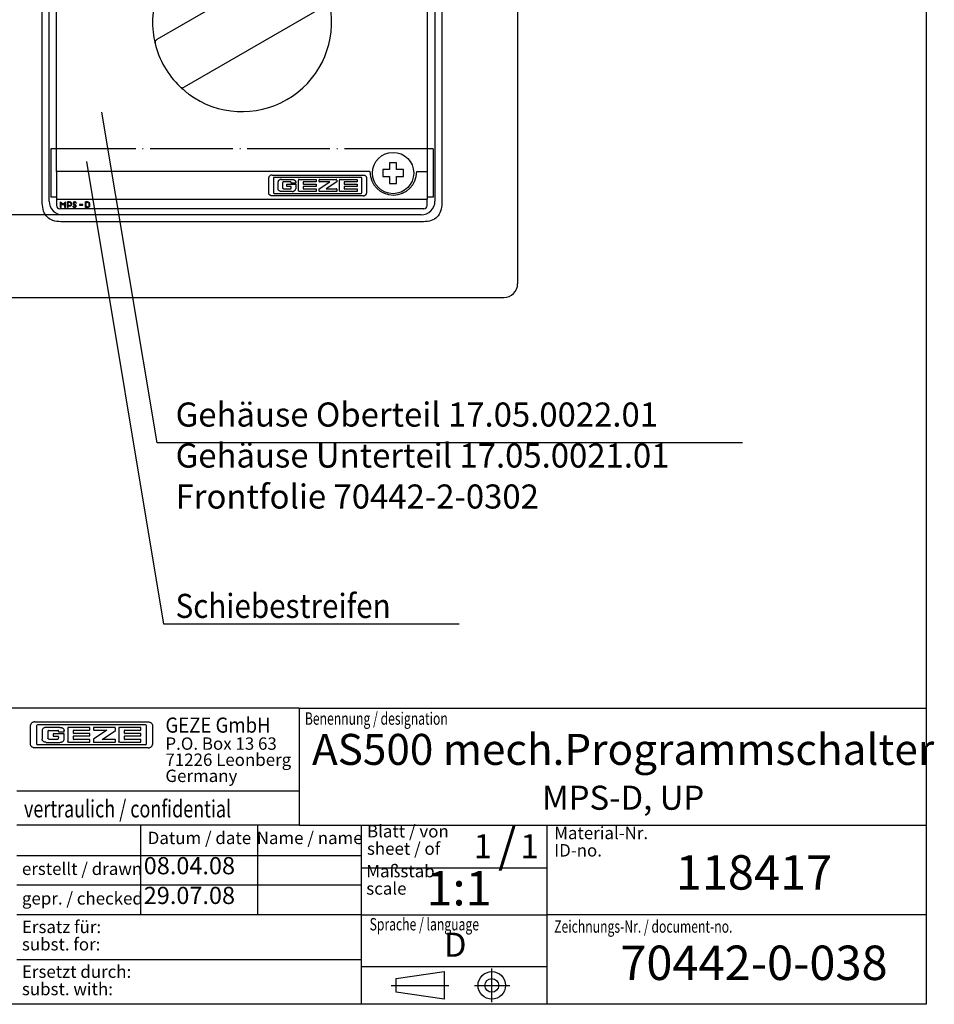
# Model space of a CAD drawing. Units: millimetres. Extents: x 33 to 444, y 58 to 344.
# Drawn here: x 311 to 444, y 58 to 201 of the extents above; entities that cross this region are included whole.
import ezdxf

# ---------------------------------------------------------------- set-up
doc = ezdxf.new("R2010")
doc.units = ezdxf.units.MM
doc.linetypes.add('DOT_CENTER', pattern=[14, 12, -1, 0, -1])
doc.layers.add('1', color=7, linetype='Continuous')
doc.styles.add('CONVERTER_11', font='txt.shx', dxfattribs={"width": 0.9})
doc.styles.add('CONVERTER_12', font='txt.shx', dxfattribs={"width": 0.765})
doc.styles.add('CONVERTER_13', font='txt.shx', dxfattribs={"width": 0.72})
doc.styles.add('CONVERTER_14', font='txt.shx', dxfattribs={"width": 0.54})
doc.styles.add('CONVERTER_15', font='txt.shx', dxfattribs={"width": 0.666963})
doc.dimstyles.new('ME10_DIM_12', dxfattribs={"dimtxt": 3.5, "dimasz": 3.5, "dimexe": 2, "dimexo": 0, "dimgap": 2, "dimtad": 1, "dimdsep": 46, "dimtxsty": 'CONVERTER_11', "dimsah": 1, "dimcen": 0.09, "dimclrd": 3, "dimclre": 3, "dimclrt": 4, "dimadec": 0, "dimazin": 0, "dimtfac": 1, "dimtdec": 4, "dimtix": 1, "dimtmove": 0, "dimatfit": 3, "dimfxl": 0, "dimtolj": 1, "dimtzin": 0, "dimarcsym": 0})

# ---------------------------------------------------------------- blocks, each defined once
blk = doc.blocks.new('a3kl', base_point=(32.66, 58.35))
at = {"color": 2, "linetype": 'Continuous'}
for p, q in [((442.66, 344.35), (442.66, 58.35)), ((442.66, 101.35), (442.66, 58.35)), ((442.66, 58.35), (263.66, 58.35))]:
    blk.add_line(p, q, dxfattribs=at)
at = {"color": 1, "linetype": 'Continuous'}
for p, q in [((351.66, 101.35), (263.66, 101.35)), ((351.66, 101.35), (442.66, 101.35)), ((351.66, 101.35), (351.66, 97.33)), ((351.66, 97.33), (351.66, 89.35)), ((310.66, 89.35), (351.66, 89.35)), ((351.66, 89.35), (351.66, 84.35)), ((351.66, 84.35), (310.66, 84.35)), ((351.66, 84.35), (360.66, 84.35)), ((360.66, 84.35), (360.66, 63.85)), ((360.66, 84.35), (442.66, 84.35)), ((387.66, 63.85), (387.66, 84.35)), ((360.66, 78.18), (387.66, 78.18)), ((328.66, 71.35), (310.66, 71.35)), ((345.66, 71.35), (328.66, 71.35)), ((360.66, 71.35), (345.66, 71.35)), ((387.66, 71.32), (360.66, 71.32)), ((442.66, 71.35), (387.66, 71.35)), ((360.66, 63.85), (360.66, 58.35)), ((387.66, 58.35), (387.66, 63.85))]:
    blk.add_line(p, q, dxfattribs=at)
at = {"color": 7, "linetype": 'Continuous'}
for p, q in [((312.64, 96.08), (312.64, 98.88)), ((313.25, 99.36), (329.73, 99.36)), ((313.49, 98.79), (313.49, 96.17)), ((329.35, 98.93), (313.63, 98.93)), ((329.48, 96.17), (329.48, 98.79)), ((330.34, 98.88), (330.34, 96.08)), ((314.32, 98.1), (314.32, 96.86)), ((316.91, 98.57), (314.93, 98.57)), ((315.17, 97.99), (315.17, 97.01)), ((315.31, 98.13), (316.58, 98.13)), ((317.52, 97.62), (315.91, 97.62)), ((315.91, 97.62), (315.91, 97.28)), ((315.91, 97.28), (316.66, 97.28)), ((316.72, 97.99), (316.72, 97.91)), ((316.72, 97.91), (317.52, 97.91)), ((317.52, 97.91), (317.52, 98.1)), ((317.52, 96.86), (317.52, 97.62)), ((318.03, 98.43), (318.03, 96.53)), ((321.24, 98.57), (318.16, 98.57)), ((318.87, 97.73), (318.87, 98.13)), ((318.87, 96.87), (318.87, 97.27)), ((318.93, 98.18), (321.24, 98.18)), ((321.24, 97.67), (318.93, 97.67)), ((318.93, 97.33), (321.24, 97.33)), ((321.24, 98.18), (321.24, 98.57)), ((321.24, 97.33), (321.24, 97.67)), ((321.76, 98.51), (321.76, 98.24)), ((323.7, 98.18), (321.76, 96.86)), ((324.82, 98.57), (321.82, 98.57)), ((321.82, 98.18), (323.7, 98.18)), ((323.06, 96.81), (324.96, 98.13)), ((324.96, 98.13), (324.96, 98.43)), ((325.44, 98.43), (325.44, 96.53)), ((328.65, 98.57), (325.58, 98.57)), ((326.28, 97.73), (326.28, 98.13)), ((326.28, 96.87), (326.28, 97.27)), ((326.34, 98.18), (328.65, 98.18)), ((328.65, 97.67), (326.34, 97.67)), ((326.34, 97.33), (328.65, 97.33)), ((328.65, 98.18), (328.65, 98.57)), ((328.65, 97.33), (328.65, 97.67)), ((329.35, 96.03), (313.63, 96.03)), ((314.93, 96.39), (316.91, 96.39)), ((315.31, 96.87), (316.59, 96.87)), ((316.72, 97.22), (316.72, 97.11)), ((318.16, 96.4), (321.24, 96.4)), ((321.24, 96.81), (318.93, 96.81)), ((321.24, 96.4), (321.24, 96.81)), ((321.76, 96.86), (321.76, 96.45)), ((321.82, 96.4), (324.9, 96.4)), ((324.9, 96.81), (323.06, 96.81)), ((324.96, 96.45), (324.96, 96.76)), ((325.58, 96.4), (328.65, 96.4)), ((328.65, 96.81), (326.34, 96.81)), ((328.65, 96.4), (328.65, 96.81)), ((329.73, 95.61), (313.25, 95.61))]:
    blk.add_line(p, q, dxfattribs=at)
at = {"color": 3, "linetype": 'Continuous'}
for p, q in [((328.66, 71.35), (328.66, 84.35)), ((345.66, 71.35), (345.66, 84.35)), ((310.66, 79.95), (360.66, 79.95)), ((360.66, 75.65), (310.66, 75.65)), ((310.66, 64.85), (360.66, 64.85))]:
    blk.add_line(p, q, dxfattribs=at)
at = {"color": 7, "linetype": 'Continuous'}
for centre, radius, start, end in [((313.63, 98.79), 0.137, 90, 180), ((329.35, 98.79), 0.137, 0, 90), ((316.66, 97.22), 0.0595, 1.3124, 90), ((318.93, 98.13), 0.0569, 89.1879, 179.4434), ((318.93, 97.73), 0.0569, 180.5566, 270.8121), ((318.93, 97.27), 0.0569, 89.1879, 179.4434), ((321.82, 98.51), 0.0577, 90, 180), ((321.82, 98.24), 0.0577, 180, 270), ((326.34, 98.13), 0.0569, 89.1879, 179.4434), ((326.34, 97.73), 0.0569, 180.5566, 270.8121), ((326.34, 97.27), 0.0569, 89.1879, 179.4434), ((313.63, 96.17), 0.137, 180, 270), ((318.93, 96.87), 0.0569, 180.5566, 270.8121), ((321.82, 96.45), 0.0576, 180.0723, 270.0723), ((324.9, 96.76), 0.0576, 0.0723, 90.0723), ((324.9, 96.45), 0.0576, 269.9277, 359.9277), ((326.34, 96.87), 0.0569, 180.5566, 270.8121), ((329.35, 96.17), 0.137, 270, 0)]:
    blk.add_arc(centre, radius, start, end, dxfattribs=at)
for points in [[(313.25, 99.36), (313.09, 99.34), (312.93, 99.29), (312.81, 99.21), (312.72, 99.11), (312.66, 99), (312.64, 98.88)], [(329.73, 99.36), (329.89, 99.34), (330.04, 99.29), (330.16, 99.21), (330.26, 99.11), (330.32, 99), (330.34, 98.88)], [(314.93, 98.57), (314.78, 98.56), (314.64, 98.51), (314.52, 98.45), (314.41, 98.35), (314.35, 98.23), (314.32, 98.1)], [(315.31, 98.13), (315.28, 98.13), (315.25, 98.11), (315.21, 98.09), (315.19, 98.07), (315.17, 98.03), (315.17, 97.99)], [(316.72, 97.99), (316.72, 98.02), (316.71, 98.05), (316.69, 98.08), (316.66, 98.11), (316.63, 98.13), (316.58, 98.13)], [(316.91, 98.57), (317.06, 98.56), (317.2, 98.51), (317.32, 98.45), (317.42, 98.35), (317.49, 98.23), (317.52, 98.1)], [(318.16, 98.57), (318.13, 98.57), (318.09, 98.55), (318.06, 98.53), (318.04, 98.5), (318.03, 98.47), (318.03, 98.43)], [(324.96, 98.43), (324.95, 98.47), (324.94, 98.5), (324.92, 98.52), (324.89, 98.55), (324.86, 98.56), (324.82, 98.57)], [(325.58, 98.57), (325.54, 98.57), (325.5, 98.55), (325.47, 98.53), (325.45, 98.5), (325.44, 98.47), (325.44, 98.43)], [(313.25, 95.61), (313.09, 95.62), (312.93, 95.68), (312.81, 95.75), (312.72, 95.85), (312.66, 95.96), (312.64, 96.08)], [(314.93, 96.39), (314.78, 96.41), (314.64, 96.45), (314.52, 96.52), (314.41, 96.61), (314.35, 96.73), (314.32, 96.86)], [(315.31, 96.87), (315.28, 96.88), (315.25, 96.89), (315.21, 96.91), (315.19, 96.94), (315.17, 96.97), (315.17, 97.01)], [(316.59, 96.87), (316.62, 96.88), (316.66, 96.89), (316.69, 96.91), (316.71, 96.94), (316.72, 96.96), (316.72, 97.01), (316.72, 97.11)], [(316.91, 96.39), (317.06, 96.41), (317.2, 96.45), (317.32, 96.52), (317.42, 96.61), (317.49, 96.73), (317.52, 96.86)], [(318.16, 96.4), (318.13, 96.4), (318.09, 96.42), (318.06, 96.44), (318.04, 96.47), (318.03, 96.5), (318.03, 96.53)], [(325.58, 96.4), (325.54, 96.4), (325.5, 96.42), (325.47, 96.44), (325.45, 96.47), (325.44, 96.5), (325.44, 96.53)], [(329.73, 95.61), (329.89, 95.62), (330.04, 95.68), (330.16, 95.75), (330.26, 95.85), (330.32, 95.96), (330.34, 96.08)]]:
    blk.add_spline(points, degree=3, dxfattribs=at)
at = {"layer": '1', "color": 1, "linetype": 'Continuous'}
blk.add_line((360.66, 63.85), (387.66, 63.85), dxfattribs=at)
at = {"layer": '1', "color": 4, "linetype": 'Continuous'}
for p, q in [((365.7, 62.1), (372.7, 63.1)), ((372.7, 63.1), (372.7, 59.1)), ((365.7, 60.1), (365.7, 62.1)), ((372.7, 59.1), (365.7, 60.1))]:
    blk.add_line(p, q, dxfattribs=at)
at = {"layer": '1', "color": 7, "linetype": 'DOT_CENTER'}
for p, q in [((379.6, 58.68), (379.6, 63.56)), ((364.98, 61.1), (373.38, 61.1)), ((377.09, 61.1), (382.24, 61.1))]:
    blk.add_line(p, q, dxfattribs=at)
at = {"layer": '1', "color": 4, "linetype": 'Continuous'}
for radius in [2, 1]:
    blk.add_circle((379.6, 61.1), radius, dxfattribs=at)
at = {"color": 4}
for s, height, style, width, p in [('GEZE GmbH', 2.2, 'CONVERTER_11', 0.9, (332.22, 97.8)), ('vertraulich / confidential', 2.5, 'CONVERTER_12', 0.765, (311.69, 85.49))]:
    blk.add_text(s, height=height, dxfattribs=dict(at, style=style, width=width)).set_placement(p)
at = {"color": 3, "style": 'CONVERTER_13', "width": 0.72}
for s, p in [('Benennung / designation', (352.46, 98.95)), ('Sprache / language', (361.86, 69.08)), ('Zeichnungs-Nr. / document-no.', (388.66, 68.75))]:
    blk.add_text(s, height=1.8, dxfattribs=at).set_placement(p)
at = {"color": 1, "attachment_point": 5, "line_spacing_factor": 1.020408}
for s, insert, char_height, style in [('AS500 mech.Programmschalter', (398.66, 94.79), 4.5, 'CONVERTER_13'), ('118417', (417.66, 76.86), 5, 'CONVERTER_11'), ('1:1', (374.84, 74.56), 5, 'CONVERTER_11'), ('70442-0-038', (417.66, 63.73), 5, 'CONVERTER_13')]:
    blk.add_mtext(s, dxfattribs=dict(at, insert=insert, char_height=char_height, style=style))
at = {"color": 3}
for s, insert, char_height, attachment_point, line_spacing_factor, style in [('P.O. Box 13 63\\P71226 Leonberg\\PGermany', (332.22, 90.07), 1.8, 7, 0.780312, 'CONVERTER_13'), ('Blatt / von\\Psheet / of', (361.48, 79.5), 1.8, 7, 0.840336, 'CONVERTER_13'), ('Datum / date', (337.16, 81.05), 1.8, 8, 0.90036, 'CONVERTER_15'), ('Name / name', (353.16, 81.05), 1.8, 8, 0.90036, 'CONVERTER_15'), ('Material-Nr.\\PID-no.', (388.66, 79.25), 1.8, 7, 0.840336, 'CONVERTER_13'), ('erstellt / drawn', (311.39, 77.8), 1.8, 4, 0.90036, 'CONVERTER_13'), ('08.04.08', (335.7, 78.16), 2.5, 5, 1.020408, 'CONVERTER_14'), ('Maßstab\\Pscale', (361.38, 73.71), 1.8, 7, 0.840336, 'CONVERTER_13'), ('gepr. / checked', (311.39, 73.5), 1.8, 4, 0.90036, 'CONVERTER_13'), ('29.07.08', (335.7, 73.84), 2.5, 5, 1.020408, 'CONVERTER_14'), ('Ersatz für:\\Psubst. for:', (311.39, 68.1), 1.8, 4, 0.840336, 'CONVERTER_13'), ('Ersetzt durch:\\Psubst. with:', (311.39, 61.6), 1.8, 4, 0.840336, 'CONVERTER_13')]:
    blk.add_mtext(s, dxfattribs=dict(at, insert=insert, char_height=char_height, attachment_point=attachment_point, line_spacing_factor=line_spacing_factor, style=style))
at = {"color": 4, "attachment_point": 5, "line_spacing_factor": 1.020408}
for s, insert, char_height, style in [('MPS-D, UP', (398.66, 87.9), 3.5, 'CONVERTER_13'), ('/', (381.86, 80.85), 5, 'CONVERTER_11'), ('1', (378.29, 80.85), 3.5, 'CONVERTER_11'), ('1', (385.08, 80.85), 3.5, 'CONVERTER_11'), ('D', (374.29, 66.55), 3.5, 'CONVERTER_11')]:
    blk.add_mtext(s, dxfattribs=dict(at, insert=insert, char_height=char_height, style=style))
blk = doc.blocks.new('rahmen', base_point=(32.66, 58.35))
at = {"layer": '1'}
blk.add_blockref('a3kl', (32.66, 58.35), dxfattribs=at)
blk = doc.blocks.new('Schraube__8', base_point=(318.17, 219.92))
at = {"color": 1, "linetype": 'Continuous'}
for p, q in [((320.67, 223.42), (319.67, 223.42)), ((319.67, 223.42), (319.67, 222.42)), ((321.67, 224.42), (320.67, 224.42)), ((320.67, 224.42), (320.67, 223.42)), ((321.67, 223.42), (321.67, 224.42)), ((322.67, 223.42), (321.67, 223.42)), ((322.67, 222.42), (322.67, 223.42)), ((319.67, 222.42), (320.67, 222.42)), ((320.67, 222.42), (320.67, 221.42)), ((321.67, 222.42), (322.67, 222.42)), ((321.67, 221.42), (321.67, 222.42)), ((320.67, 221.42), (321.67, 221.42))]:
    blk.add_line(p, q, dxfattribs=at)
blk.add_circle((321.17, 222.92), 3, dxfattribs=at)
blk = doc.blocks.new('Einfachrahmen__9', base_point=(303.35, 161))
at = {"color": 1, "linetype": 'Continuous'}
for p, q in [((380.35, 241), (305.35, 241)), ((303.35, 239), (303.35, 163)), ((383.35, 238), (383.35, 163)), ((317.03, 230), (369.67, 230)), ((317.35, 229), (369.35, 229)), ((314.35, 174.68), (314.35, 227.32)), ((315.35, 175), (315.35, 227)), ((371.35, 227), (371.35, 175)), ((372.35, 227.32), (372.35, 174.68)), ((369.67, 172), (317.03, 172)), ((369.35, 173), (317.35, 173)), ((305.35, 161), (381.35, 161))]:
    blk.add_line(p, q, dxfattribs=at)
for centre, radius, start, end in [((305.35, 239), 2, 90, 180), ((380.35, 238), 3, 84.2506, 90), ((380.35, 238), 3, 5.7494, 84.2506), ((380.35, 238), 3, 0, 5.7494), ((317.35, 227), 2, 90, 180), ((369.35, 227), 2, 0, 90), ((317.35, 175), 2, 180, 270), ((369.35, 175), 2, 270, 0), ((305.35, 163), 2, 180, 270), ((381.35, 163), 2, 270, 360)]:
    blk.add_arc(centre, radius, start, end, dxfattribs=at)
for points in [[(314.35, 227.32), (314.53, 228.46), (315.05, 229.3), (315.89, 229.82), (317.03, 230)], [(369.67, 230), (370.81, 229.82), (371.65, 229.3), (372.17, 228.46), (372.35, 227.32)], [(317.03, 172), (315.89, 172.18), (315.05, 172.7), (314.53, 173.54), (314.35, 174.68)], [(372.35, 174.68), (372.17, 173.54), (371.65, 172.7), (370.81, 172.18), (369.67, 172)]]:
    blk.add_spline(points, degree=3, dxfattribs=at)
blk = doc.blocks.new('Streifen__10', base_point=(315.6, 219.42))
at = {"color": 3, "linetype": 'DOT_CENTER'}
for p, q in [((315.6, 226.42), (315.6, 219.42)), ((315.6, 226.42), (316.41, 226.42)), ((316.41, 226.42), (370.21, 226.42)), ((370.21, 226.42), (371.1, 226.42)), ((371.1, 226.42), (371.1, 219.42)), ((315.6, 219.42), (316.41, 219.42)), ((316.41, 219.42), (340.11, 219.42)), ((340.21, 219.42), (342.51, 219.42)), ((342.83, 219.42), (343.14, 219.42)), ((343.47, 219.42), (345.71, 219.42)), ((345.81, 219.42), (370.21, 219.42)), ((370.21, 219.42), (371.1, 219.42))]:
    blk.add_line(p, q, dxfattribs=at)
blk = doc.blocks.new('Streifen_1__11', base_point=(315.6, 175.58))
at = {"color": 3, "linetype": 'DOT_CENTER'}
for p, q in [((316.41, 182.58), (315.6, 182.58)), ((315.6, 182.58), (315.6, 175.58)), ((370.21, 182.58), (316.41, 182.58)), ((371.1, 182.58), (370.21, 182.58)), ((371.1, 182.58), (371.1, 175.58)), ((316.41, 175.58), (315.6, 175.58)), ((371.1, 175.58), (370.21, 175.58))]:
    blk.add_line(p, q, dxfattribs=at)
blk = doc.blocks.new('Abdeckung_MPS_D__12', base_point=(316.41, 173.88))
at = {"color": 1, "linetype": 'Continuous'}
for p, q in [((316.91, 227.68), (369.71, 227.68)), ((316.41, 226.42), (316.41, 227.18)), ((316.41, 219.42), (316.41, 226.42)), ((370.21, 227.18), (370.21, 226.42)), ((370.21, 226.42), (370.21, 219.42)), ((316.41, 182.58), (316.41, 219.42)), ((370.21, 219.42), (370.21, 182.58)), ((316.41, 179.28), (316.41, 182.58)), ((370.21, 182.58), (370.21, 179.28)), ((361.91, 179.28), (316.41, 179.28)), ((316.41, 179.28), (316.41, 175.28)), ((368.71, 179.28), (370.21, 179.28)), ((370.21, 179.28), (370.21, 175.28)), ((316.41, 175.28), (316.41, 174.38)), ((316.41, 175.28), (370.21, 175.28)), ((370.21, 174.38), (370.21, 175.28)), ((369.71, 173.88), (316.91, 173.88))]:
    blk.add_line(p, q, dxfattribs=at)
at = {"color": 3, "linetype": 'Continuous'}
for p, q in [((340.11, 222.29), (340.11, 217.59)), ((340.21, 217.59), (340.21, 222.29)), ((345.32, 222.78), (340.6, 222.78)), ((340.6, 222.68), (345.32, 222.68)), ((342.51, 221.93), (342.51, 218)), ((342.83, 221.93), (342.51, 221.93)), ((342.83, 218), (342.83, 221.93)), ((343.14, 221.93), (343.14, 218)), ((343.47, 221.93), (343.14, 221.93)), ((343.47, 218), (343.47, 221.93)), ((345.71, 222.29), (345.71, 217.59)), ((345.81, 217.59), (345.81, 222.29)), ((341.33, 220.36), (340.64, 219.96)), ((341.33, 219.55), (341.33, 220.36)), ((342.33, 219.96), (341.63, 220.36)), ((341.63, 220.36), (341.63, 219.55)), ((344.34, 220.36), (343.64, 219.96)), ((344.34, 219.55), (344.34, 220.36)), ((345.34, 219.96), (344.64, 220.36)), ((344.64, 220.36), (344.64, 219.55)), ((340.64, 219.96), (341.33, 219.55)), ((341.63, 219.55), (342.33, 219.96)), ((343.64, 219.96), (344.34, 219.55)), ((344.64, 219.55), (345.34, 219.96)), ((342.51, 218), (342.83, 218)), ((343.14, 218), (343.47, 218)), ((345.32, 217.2), (340.6, 217.2)), ((340.6, 217.1), (345.32, 217.1)), ((329.36, 213.43), (324.64, 213.43)), ((324.64, 213.33), (329.36, 213.33)), ((362.46, 213.53), (357.74, 213.53)), ((357.74, 213.43), (362.46, 213.43)), ((324.15, 212.94), (324.15, 208.24)), ((324.25, 208.24), (324.25, 212.94)), ((325.33, 212.51), (325.01, 212.51)), ((325.01, 212.51), (325.01, 208.55)), ((325.33, 208.55), (325.33, 212.51)), ((328.54, 212.51), (328.54, 208.55)), ((328.87, 212.51), (328.54, 212.51)), ((328.87, 208.55), (328.87, 212.51)), ((329.75, 212.94), (329.75, 208.24)), ((329.85, 208.24), (329.85, 212.94)), ((357.15, 212.94), (357.15, 208.24)), ((357.25, 208.24), (357.25, 212.94)), ((362.95, 212.94), (362.95, 208.24)), ((363.05, 208.24), (363.05, 212.94)), ((326.14, 210.93), (325.43, 210.52)), ((325.43, 210.52), (326.14, 210.11)), ((326.14, 210.11), (326.14, 210.93)), ((328.44, 210.52), (327.74, 210.93)), ((327.74, 210.93), (327.74, 210.11)), ((327.74, 210.11), (328.44, 210.52)), ((329.36, 207.85), (324.64, 207.85)), ((324.64, 207.75), (329.36, 207.75)), ((325.01, 208.55), (325.33, 208.55)), ((328.54, 208.55), (328.87, 208.55)), ((362.46, 207.75), (357.74, 207.75)), ((357.74, 207.65), (362.46, 207.65)), ((347.7, 178.78), (360.92, 178.78)), ((347.21, 176.16), (347.21, 178.41)), ((347.9, 178.33), (347.9, 176.23)), ((360.62, 178.44), (348.01, 178.44)), ((348.57, 176.78), (348.57, 177.78)), ((349.05, 178.15), (350.64, 178.15)), ((349.24, 177.69), (349.24, 176.9)), ((350.38, 177.8), (349.36, 177.8)), ((349.84, 177.47), (351.13, 177.47)), ((349.84, 177.12), (349.84, 177.47)), ((350.49, 177.63), (350.49, 177.69)), ((351.13, 177.63), (350.49, 177.63)), ((351.13, 177.78), (351.13, 177.63)), ((351.13, 177.47), (351.13, 176.78)), ((351.54, 176.52), (351.54, 178.04)), ((351.65, 178.15), (354.12, 178.15)), ((352.21, 177.76), (352.21, 177.52)), ((354.12, 177.8), (352.26, 177.8)), ((352.26, 177.47), (354.12, 177.47)), ((354.12, 178.15), (354.12, 177.8)), ((354.12, 177.47), (354.12, 177.12)), ((354.53, 177.85), (354.53, 178.11)), ((354.53, 176.79), (356.09, 177.8)), ((354.58, 178.15), (356.99, 178.15)), ((356.09, 177.8), (354.58, 177.8)), ((357.1, 177.8), (355.57, 176.79)), ((357.1, 178.04), (357.1, 177.8)), ((357.48, 176.52), (357.48, 178.04)), ((357.59, 178.15), (360.06, 178.15)), ((358.16, 177.76), (358.16, 177.52)), ((360.06, 177.8), (358.2, 177.8)), ((358.2, 177.47), (360.06, 177.47)), ((360.06, 178.15), (360.06, 177.8)), ((360.06, 177.47), (360.06, 177.12)), ((360.72, 176.23), (360.72, 178.33)), ((361.41, 178.41), (361.41, 176.16)), ((348.01, 176.12), (360.62, 176.12)), ((350.64, 176.41), (349.05, 176.41)), ((349.36, 176.79), (350.38, 176.79)), ((350.44, 177.12), (349.84, 177.12)), ((350.49, 176.9), (350.49, 177.07)), ((354.12, 176.41), (351.65, 176.41)), ((352.21, 177.07), (352.21, 176.83)), ((354.12, 177.12), (352.26, 177.12)), ((352.26, 176.79), (354.12, 176.79)), ((354.12, 176.79), (354.12, 176.41)), ((354.53, 176.46), (354.53, 176.79)), ((357.05, 176.41), (354.58, 176.41)), ((355.57, 176.79), (357.05, 176.79)), ((357.1, 176.74), (357.1, 176.46)), ((360.06, 176.41), (357.59, 176.41)), ((358.16, 177.07), (358.16, 176.83)), ((360.06, 177.12), (358.2, 177.12)), ((358.2, 176.79), (360.06, 176.79)), ((360.06, 176.79), (360.06, 176.41)), ((317.01, 174.08), (317.01, 174.88)), ((317.01, 174.88), (317.36, 174.55)), ((317.11, 174.68), (317.36, 174.42)), ((317.11, 174.08), (317.11, 174.68)), ((317.36, 174.55), (317.71, 174.88)), ((317.36, 174.42), (317.61, 174.68)), ((317.61, 174.08), (317.61, 174.68)), ((317.71, 174.08), (317.71, 174.88)), ((318.31, 174.88), (318, 174.88)), ((318, 174.08), (318, 174.88)), ((318.31, 174.78), (318.1, 174.78)), ((318.1, 174.36), (318.1, 174.78)), ((318.88, 174.54), (319.12, 174.36)), ((318.95, 174.61), (319.18, 174.44)), ((319.24, 174.64), (319.33, 174.69)), ((319.77, 174.53), (319.77, 174.43)), ((320.22, 174.53), (319.77, 174.53)), ((320.22, 174.43), (320.22, 174.53)), ((320.6, 174.08), (320.6, 174.88)), ((320.91, 174.88), (320.6, 174.88)), ((320.7, 174.18), (320.7, 174.78)), ((320.92, 174.78), (320.7, 174.78)), ((321.15, 174.4), (321.15, 174.58)), ((321.25, 174.42), (321.25, 174.54)), ((360.92, 175.78), (347.7, 175.78)), ((317.01, 174.08), (317.11, 174.08)), ((317.61, 174.08), (317.71, 174.08)), ((318, 174.08), (318.1, 174.08)), ((318.31, 174.36), (318.1, 174.36)), ((318.31, 174.26), (318.1, 174.26)), ((318.1, 174.08), (318.1, 174.26)), ((318.76, 174.23), (318.82, 174.32)), ((319.77, 174.43), (320.22, 174.43)), ((320.91, 174.08), (320.6, 174.08)), ((320.92, 174.18), (320.7, 174.18))]:
    blk.add_line(p, q, dxfattribs=at)
at = {"color": 1, "linetype": 'Continuous'}
for centre, radius, start, end in [((316.91, 227.18), 0.5, 90, 180), ((369.71, 227.18), 0.5, 0, 90), ((365.31, 179.28), 3.4, 180, 0), ((316.91, 174.38), 0.5, 180, 270), ((369.71, 174.38), 0.5, 270, 0)]:
    blk.add_arc(centre, radius, start, end, dxfattribs=at)
at = {"color": 3, "linetype": 'Continuous'}
for centre, radius, start, end in [((360.3, 210.67), 1.82, 98.7608, 309.0899), ((361.67, 211.28), 2.04, 144.1523, 263.6984), ((348.01, 178.33), 0.109, 90, 180), ((352.26, 177.76), 0.0456, 89.1879, 179.4434), ((352.26, 177.52), 0.0456, 180.5566, 270.8121), ((354.58, 178.11), 0.0463, 90, 180), ((354.58, 177.85), 0.0463, 180, 270), ((358.2, 177.76), 0.0456, 89.1879, 179.4434), ((358.2, 177.52), 0.0456, 180.5566, 270.8121), ((360.62, 178.33), 0.109, 0, 90), ((348.01, 176.23), 0.109, 180, 270), ((350.44, 177.07), 0.0477, 1.3124, 90), ((352.26, 177.07), 0.0456, 89.1879, 179.4434), ((352.26, 176.83), 0.0456, 180.5566, 270.8121), ((354.58, 176.46), 0.0462, 180.0723, 270.0723), ((357.05, 176.74), 0.0462, 0.0723, 90.0723), ((357.05, 176.46), 0.0462, 269.9277, 359.9277), ((358.2, 177.07), 0.0456, 89.1879, 179.4434), ((358.2, 176.83), 0.0456, 180.5566, 270.8121), ((360.62, 176.23), 0.109, 270, 0), ((318.33, 174.57), 0.312, 267.0292, 94.3771), ((318.33, 174.57), 0.212, 265.6229, 94.3771), ((319, 174.7), 0.2, 88.6862, 234.3926), ((319.01, 174.69), 0.1, 87.9248, 233.6044), ((318.99, 174.52), 0.375, 25.9836, 88.6862), ((319, 174.53), 0.265, 25.9695, 87.9248), ((320.94, 174.57), 0.312, 355.0428, 94.3771), ((320.94, 174.57), 0.212, 2.5849, 94.3771), ((319.05, 174.45), 0.365, 216.4525, 271.7383), ((319.05, 174.45), 0.265, 207.2924, 272.9425), ((319.06, 174.28), 0.2, 271.7383, 53.6044), ((319.06, 174.28), 0.1, 272.9425, 54.3926), ((320.94, 174.39), 0.312, 265.6229, 4.9572), ((320.94, 174.39), 0.212, 265.6229, 2.5849)]:
    blk.add_arc(centre, radius, start, end, dxfattribs=at)
for points in [[(340.11, 222.29), (340.15, 222.48), (340.26, 222.64), (340.41, 222.74), (340.6, 222.78)], [(340.21, 222.29), (340.33, 222.57), (340.6, 222.68)], [(345.32, 222.78), (345.51, 222.74), (345.67, 222.64), (345.77, 222.48), (345.81, 222.29)], [(345.32, 222.68), (345.6, 222.57), (345.71, 222.29)], [(340.6, 217.1), (340.41, 217.14), (340.26, 217.24), (340.15, 217.4), (340.11, 217.59)], [(340.6, 217.2), (340.33, 217.31), (340.21, 217.59)], [(345.71, 217.59), (345.6, 217.31), (345.32, 217.2)], [(345.81, 217.59), (345.77, 217.4), (345.67, 217.24), (345.51, 217.14), (345.32, 217.1)], [(324.15, 212.94), (324.19, 213.13), (324.29, 213.29), (324.45, 213.39), (324.64, 213.43)], [(324.25, 212.94), (324.36, 213.22), (324.64, 213.33)], [(329.36, 213.43), (329.55, 213.39), (329.7, 213.29), (329.81, 213.13), (329.85, 212.94)], [(329.36, 213.33), (329.63, 213.22), (329.75, 212.94)], [(357.15, 212.94), (357.2, 213.17), (357.32, 213.36), (357.51, 213.49), (357.74, 213.53)], [(357.25, 212.94), (357.29, 213.13), (357.39, 213.29), (357.55, 213.39), (357.74, 213.43)], [(362.46, 213.53), (362.69, 213.49), (362.88, 213.36), (363, 213.17), (363.05, 212.94)], [(362.46, 213.43), (362.65, 213.39), (362.81, 213.29), (362.91, 213.13), (362.95, 212.94)], [(324.64, 207.75), (324.45, 207.79), (324.29, 207.9), (324.19, 208.05), (324.15, 208.24)], [(324.64, 207.85), (324.36, 207.97), (324.25, 208.24)], [(329.85, 208.24), (329.81, 208.05), (329.7, 207.9), (329.55, 207.79), (329.36, 207.75)], [(329.75, 208.24), (329.63, 207.97), (329.36, 207.85)], [(357.74, 207.65), (357.51, 207.7), (357.32, 207.82), (357.2, 208.01), (357.15, 208.24)], [(357.74, 207.75), (357.55, 207.79), (357.39, 207.9), (357.29, 208.05), (357.25, 208.24)], [(362.95, 208.24), (362.91, 208.05), (362.81, 207.9), (362.65, 207.79), (362.46, 207.75)], [(363.05, 208.24), (363, 208.01), (362.88, 207.82), (362.69, 207.7), (362.46, 207.65)], [(347.7, 178.78), (347.57, 178.77), (347.45, 178.73), (347.36, 178.67), (347.28, 178.59), (347.23, 178.5), (347.21, 178.41)], [(360.92, 178.78), (361.05, 178.77), (361.17, 178.73), (361.27, 178.67), (361.35, 178.59), (361.4, 178.5), (361.41, 178.41)], [(349.05, 178.15), (348.93, 178.14), (348.82, 178.11), (348.72, 178.05), (348.64, 177.98), (348.59, 177.88), (348.57, 177.78)], [(349.36, 177.8), (349.33, 177.8), (349.31, 177.79), (349.28, 177.77), (349.26, 177.75), (349.25, 177.72), (349.24, 177.69)], [(350.49, 177.69), (350.49, 177.72), (350.48, 177.74), (350.46, 177.76), (350.44, 177.78), (350.41, 177.8), (350.38, 177.8)], [(350.64, 178.15), (350.76, 178.14), (350.87, 178.11), (350.97, 178.05), (351.05, 177.98), (351.11, 177.88), (351.13, 177.78)], [(351.65, 178.15), (351.62, 178.15), (351.59, 178.14), (351.56, 178.12), (351.55, 178.1), (351.54, 178.07), (351.54, 178.04)], [(357.1, 178.04), (357.09, 178.07), (357.08, 178.1), (357.07, 178.12), (357.05, 178.13), (357.02, 178.15), (356.99, 178.15)], [(357.59, 178.15), (357.56, 178.15), (357.53, 178.14), (357.51, 178.12), (357.49, 178.1), (357.48, 178.07), (357.48, 178.04)], [(347.7, 175.78), (347.57, 175.79), (347.45, 175.83), (347.36, 175.89), (347.28, 175.97), (347.23, 176.06), (347.21, 176.16)], [(349.05, 176.41), (348.93, 176.42), (348.82, 176.45), (348.72, 176.51), (348.64, 176.58), (348.59, 176.68), (348.57, 176.78)], [(349.36, 176.79), (349.33, 176.8), (349.31, 176.81), (349.28, 176.82), (349.26, 176.84), (349.25, 176.87), (349.24, 176.9)], [(350.38, 176.79), (350.41, 176.8), (350.44, 176.81), (350.46, 176.82), (350.48, 176.85), (350.49, 176.87), (350.49, 176.9)], [(350.64, 176.41), (350.76, 176.42), (350.87, 176.45), (350.97, 176.51), (351.05, 176.58), (351.11, 176.68), (351.13, 176.78)], [(351.65, 176.41), (351.62, 176.42), (351.59, 176.43), (351.56, 176.45), (351.55, 176.47), (351.54, 176.49), (351.54, 176.52)], [(357.59, 176.41), (357.56, 176.42), (357.53, 176.43), (357.51, 176.45), (357.49, 176.47), (357.48, 176.49), (357.48, 176.52)], [(360.92, 175.78), (361.05, 175.79), (361.17, 175.83), (361.27, 175.89), (361.35, 175.97), (361.4, 176.06), (361.41, 176.16)]]:
    blk.add_spline(points, degree=3, dxfattribs=at)
blk = doc.blocks.new('Schraube_1__13', base_point=(362.27, 176.08))
at = {"color": 1, "linetype": 'Continuous'}
for p, q in [((365.77, 180.58), (364.77, 180.58)), ((364.77, 180.58), (364.77, 179.58)), ((365.77, 179.58), (365.77, 180.58)), ((364.77, 179.58), (363.77, 179.58)), ((363.77, 179.58), (363.77, 178.58)), ((366.77, 179.58), (365.77, 179.58)), ((366.77, 178.58), (366.77, 179.58)), ((363.77, 178.58), (364.77, 178.58)), ((364.77, 178.58), (364.77, 177.58)), ((364.77, 177.58), (365.77, 177.58)), ((365.77, 178.58), (366.77, 178.58)), ((365.77, 177.58), (365.77, 178.58))]:
    blk.add_line(p, q, dxfattribs=at)
blk.add_circle((365.27, 179.08), 3, dxfattribs=at)
blk = doc.blocks.new('Drehknopf__14', base_point=(330.35, 188))
at = {"color": 1, "linetype": 'Continuous'}
for start, end in [(53.5782, 186.4218), (46.2643, 53.5782), (13.7357, 46.2643), (6.4218, 13.7357), (233.5782, 6.4218), (186.4218, 193.7363), (193.7398, 226.2602), (226.2637, 233.5782)]:
    blk.add_arc((343.35, 201), 13, start, end, dxfattribs=at)
for points in [[(330.72, 197.91), (330.72, 197.91), (330.72, 197.91)], [(330.72, 197.91), (330.72, 197.91), (330.72, 197.91), (330.72, 197.91), (330.72, 197.91)]]:
    blk.add_spline(points, degree=3, dxfattribs=at)
blk = doc.blocks.new('Drehknopf_1__15', base_point=(330.35, 188))
at = {"color": 1, "linetype": 'Continuous'}
for p, q in [((351.74, 210.46), (330.96, 198.46)), ((352.49, 204.55), (350.99, 207.14)), ((353.25, 206.72), (351.1, 206.97)), ((352.39, 204.73), (353.25, 206.72)), ((353.55, 206.89), (353.25, 206.72)), ((355.74, 203.54), (334.96, 191.54)), ((330.72, 197.91), (330.72, 197.91))]:
    blk.add_line(p, q, dxfattribs=at)
for centre, radius, start, end in [((343.35, 201), 13, 53.5782, 186.4218), ((343.35, 201), 13, 46.2643, 53.5782), ((351.99, 210.03), 0.5, 65.313, 120), ((351.99, 210.03), 0.5, 48.9973, 65.313), ((343.35, 201), 13, 13.7357, 46.2643), ((355.49, 203.97), 0.5, 300, 354.687), ((343.35, 201), 13, 6.4218, 13.7357), ((355.49, 203.97), 0.5, 354.687, 11.0026), ((343.35, 201), 13, 233.5782, 6.4218), ((343.35, 201), 13, 186.4218, 193.7363), ((331.21, 198.03), 0.5, 120.0001, 173.2139), ((331.21, 198.03), 0.5, 173.2139, 192.0037), ((343.35, 201), 13, 193.7398, 226.2602), ((343.35, 201), 13, 226.2637, 233.5782), ((334.71, 191.97), 0.5, 246.7861, 299.9999)]:
    blk.add_arc(centre, radius, start, end, dxfattribs=at)
for points in [[(352.2, 210.49), (352.21, 210.47), (352.21, 210.45), (352.22, 210.44), (352.22, 210.42), (352.23, 210.4), (352.24, 210.37), (352.24, 210.35), (352.24, 210.33), (352.25, 210.31), (352.25, 210.29), (352.25, 210.27), (352.25, 210.25), (352.25, 210.22), (352.25, 210.21), (352.25, 210.2), (352.25, 210.2), (352.25, 210.19), (352.25, 210.19), (352.25, 210.18), (352.25, 210.18), (352.25, 210.18)], [(352.34, 210.39), (352.34, 210.39), (352.34, 210.39), (352.33, 210.4), (352.33, 210.4), (352.33, 210.4), (352.33, 210.4), (352.32, 210.4), (352.32, 210.41)], [(350.99, 207.14), (352.32, 207.04), (353.55, 206.89)], [(353.55, 206.89), (353.07, 205.74), (352.49, 204.55)], [(355.75, 204.12), (355.75, 204.12), (355.75, 204.12), (355.75, 204.12), (355.75, 204.12), (355.75, 204.12), (355.75, 204.12), (355.75, 204.12), (355.75, 204.12), (355.75, 204.12), (355.75, 204.12), (355.75, 204.12), (355.75, 204.12), (355.76, 204.12), (355.76, 204.12), (355.76, 204.11), (355.76, 204.11), (355.76, 204.11), (355.76, 204.11), (355.76, 204.11), (355.76, 204.11), (355.76, 204.11), (355.77, 204.11), (355.77, 204.11), (355.77, 204.11), (355.77, 204.11), (355.77, 204.11), (355.77, 204.11), (355.78, 204.1), (355.78, 204.1), (355.78, 204.1), (355.78, 204.1), (355.79, 204.1), (355.79, 204.1), (355.79, 204.09), (355.8, 204.09), (355.8, 204.09), (355.81, 204.08), (355.81, 204.08), (355.82, 204.08), (355.82, 204.08), (355.83, 204.07), (355.83, 204.07), (355.84, 204.07), (355.84, 204.06), (355.85, 204.06), (355.85, 204.06), (355.86, 204.05), (355.86, 204.05), (355.87, 204.05), (355.87, 204.04), (355.87, 204.04), (355.88, 204.04), (355.88, 204.03), (355.89, 204.03), (355.89, 204.03), (355.9, 204.02), (355.9, 204.02), (355.9, 204.01), (355.91, 204.01), (355.91, 204.01), (355.92, 204), (355.92, 204), (355.93, 204), (355.93, 203.99), (355.93, 203.99), (355.94, 203.98), (355.94, 203.98), (355.94, 203.98), (355.95, 203.98), (355.95, 203.97), (355.95, 203.97), (355.96, 203.96), (355.96, 203.96), (355.96, 203.96), (355.97, 203.95), (355.97, 203.95), (355.98, 203.94), (355.98, 203.94), (355.98, 203.93), (355.99, 203.93), (355.99, 203.92)], [(355.98, 204.06), (355.98, 204.07), (355.98, 204.08), (355.98, 204.08), (355.98, 204.08), (355.98, 204.08), (355.98, 204.08), (355.98, 204.09), (355.98, 204.09)], [(330.72, 197.93), (330.71, 197.97), (330.71, 198.01), (330.71, 198.05), (330.71, 198.09)], [(330.72, 197.92), (330.72, 197.92), (330.72, 197.92), (330.72, 197.92), (330.72, 197.93)], [(330.72, 197.91), (330.72, 197.91), (330.72, 197.91), (330.72, 197.92), (330.72, 197.92)], [(330.72, 197.91), (330.72, 197.91), (330.72, 197.91)], [(330.72, 197.91), (330.72, 197.91), (330.72, 197.91), (330.72, 197.91), (330.72, 197.91)]]:
    blk.add_spline(points, degree=3, dxfattribs=at)
blk = doc.blocks.new('Schalter_kpl_MPS_D__16', base_point=(303.35, 161))
for name, p in [('Einfachrahmen__9', (303.35, 161)), ('Abdeckung_MPS_D__12', (316.41, 173.88)), ('Streifen__10', (315.6, 219.42)), ('Schraube__8', (318.17, 219.92)), ('Drehknopf__14', (330.35, 188)), ('Drehknopf_1__15', (330.35, 188)), ('Streifen_1__11', (315.6, 175.58)), ('Schraube_1__13', (362.27, 176.08))]:
    blk.add_blockref(name, p)
blk = doc.blocks.new('*D37')
at = {"layer": '1', "color": 3, "linetype": 'Continuous'}
for p, q in [((317.35, 229), (295.23, 229)), ((297.23, 173), (297.23, 229)), ((317.35, 173), (295.23, 173))]:
    blk.add_line(p, q, dxfattribs=at)
at = {"layer": '1', "color": 3}
for points in [[(297.69, 225.5), (296.77, 225.5), (297.23, 229)], [(296.77, 176.5), (297.69, 176.5), (297.23, 173)]]:
    blk.add_solid(points, dxfattribs=at)
at = {"layer": '1', "color": 4, "insert": (295.23, 196.87), "char_height": 3.5, "attachment_point": 7, "rotation": 90, "line_spacing_factor": 0.60024, "style": 'CONVERTER_11'}
blk.add_mtext('55.8', dxfattribs=at)
blk = doc.blocks.new('Vordans1', base_point=(343.35, 201))
at = {"layer": '1', "color": 7, "linetype": 'Continuous'}
for p, q in [((331, 139.916), (323, 187.916)), ((332, 113.565), (320.802, 180.751)), ((415.975, 139.916), (331, 139.916)), ((374.874, 113.565), (332, 113.565))]:
    blk.add_line(p, q, dxfattribs=at)
blk.add_blockref('Schalter_kpl_MPS_D__16', (303.35, 161))
at = {"layer": '1', "color": 4, "style": 'CONVERTER_11', "width": 0.9}
blk.add_text('Schiebestreifen', height=3.5, dxfattribs=at).set_placement((333.699, 114.462))
at = {"layer": '1', "color": 4, "insert": (333.699, 129.256), "char_height": 3.5, "attachment_point": 7, "line_spacing_factor": 1.020408, "style": 'CONVERTER_11'}
blk.add_mtext('Gehäuse Oberteil 17.05.0022.01\\PGehäuse Unterteil 17.05.0021.01\\PFrontfolie 70442-2-0302', dxfattribs=at)
at = {"layer": '1'}
dim = blk.add_linear_dim(base=(297.228, 173), p1=(317.35, 229), p2=(317.35, 173), angle=90, text='55.8', dimstyle='ME10_DIM_12', dxfattribs=at)
dim.commit()
dim.dimension.update_dxf_attribs({"geometry": '*D37', "text_midpoint": (293.478, 201.635), "text_rotation": 90})
blk = doc.blocks.new('1')
for name, p in [('rahmen', (32.66, 58.35)), ('Vordans1', (343.35, 201))]:
    blk.add_blockref(name, p)

msp = doc.modelspace()

# ---------------------------------------------------------------- block references
at = {"layer": '1'}
msp.add_blockref('1', (0, 0), dxfattribs=at)

doc.saveas('drawing.dxf')
